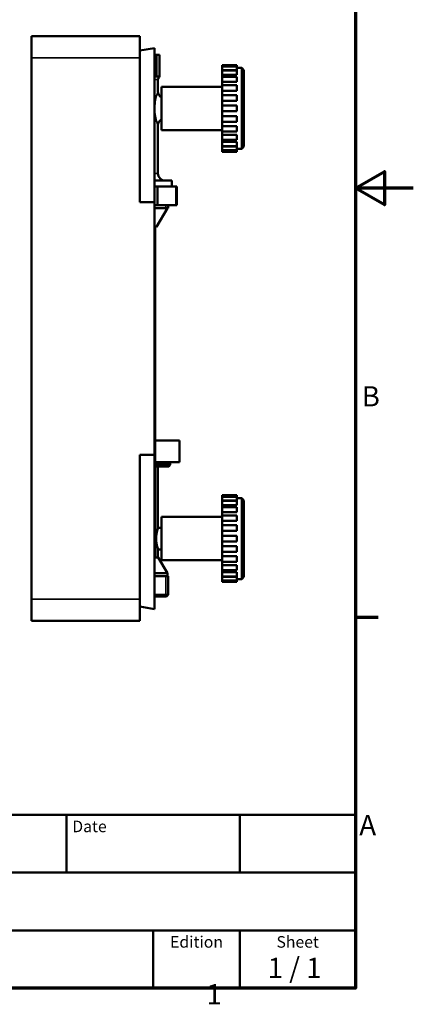
# Model space of a CAD drawing. Units: millimetres. Extents: x 0 to 1680, y 0 to 1188.
# Drawn here: x 1408 to 1680, y 29 to 711 of the extents above; entities that cross this region are included whole.
import ezdxf
from ezdxf.enums import TextEntityAlignment as Align

# ---------------------------------------------------------------- set-up
doc = ezdxf.new("R2010")
doc.units = ezdxf.units.MM
doc.header["$LTSCALE"] = 4
for name, color, linetype, lineweight in [('Obramowanie (ISO)', 7, 'Continuous', 70), ('Tytuł (ISO)', 7, 'Continuous', 50), ('Widoczne (ISO)', 7, 'Continuous', 50), ('Widoczne wąskie (ISO)', 7, 'Continuous', 35)]:
    doc.layers.add(name, color=color, linetype=linetype, lineweight=lineweight)
doc.styles.add('Styl tekstu39', font='tahoma.ttf')
doc.styles.add('Styl tekstu41', font='tahoma.ttf')
doc.styles.add('Tekst notatki (ISO)', font='tahoma.ttf')

# ---------------------------------------------------------------- blocks, each defined once
blk = doc.blocks.new('Ramki Default Border')
at = {"layer": 'Obramowanie (ISO)'}
blk.add_line((410, 74.25), (413.9, 74.25), dxfattribs=at)
at = {"layer": 'Obramowanie (ISO)', "flags": 128}
for points in [[(10, 10), (10, 287), (410, 287), (410, 10), (10, 10)], [(420, 148.5), (410, 148.5), (415, 151.39), (415, 145.61), (410, 148.5)]]:
    blk.add_lwpolyline(points, dxfattribs=at)
at = {"layer": 'Obramowanie (ISO)', "char_height": 3.5, "attachment_point": 7, "style": 'Tekst notatki (ISO)'}
for s, insert in [('B', (411.08, 109.63)), ('A', (410.66, 35.38)), ('1', (384.21, 6.1))]:
    blk.add_mtext(s, dxfattribs=dict(at, insert=insert))
blk = doc.blocks.new('Tabelki rysunkowe ISO')
at = {"layer": 'Tytuł (ISO)'}
for p, q in [((270.07, 130), (100.07, 130)), ((100.07, 130), (100.07, 100)), ((132.07, 120), (132.07, 130)), ((157.07, 120), (157.07, 130)), ((197.07, 120), (197.07, 130)), ((220.07, 120), (220.07, 130)), ((250.07, 120), (250.07, 130)), ((270.07, 100), (270.07, 130)), ((100.07, 120), (270.07, 120)), ((175.07, 120), (175.07, 100)), ((270.07, 110), (175.07, 110)), ((235.07, 100), (235.07, 110)), ((250.07, 100), (250.07, 110)), ((100.07, 100), (270.07, 100))]:
    blk.add_line(p, q, dxfattribs=at)
at = {"layer": 'Tytuł (ISO)', "style": 'Styl tekstu41'}
for s, p in [('Designed by', (101.07, 129)), ('Checked by', (133.07, 129)), ('Approved by', (158.07, 129)), ('Date', (221.07, 129))]:
    blk.add_text(s, height=2, dxfattribs=at).set_placement(p, align=Align.TOP_LEFT)
blk.add_text('Date', height=2, dxfattribs=at).set_placement((196.07, 129), align=Align.TOP_RIGHT)
for s, p in [('Edition', (242.57, 109)), ('Sheet', (260.07, 109))]:
    blk.add_text(s, height=2, dxfattribs=at).set_placement(p, align=Align.TOP_CENTER)
at = {"layer": 'Tytuł (ISO)', "style": 'Tekst notatki (ISO)'}
blk.add_text('1 / 1 ', height=3.5, dxfattribs=at).set_placement((260.07, 103.5), align=Align.MIDDLE_CENTER)
at = {"layer": 'Tytuł (ISO)', "style": 'Styl tekstu39'}
blk.add_attdef('CREATION_DATE', text='', height=2.5, dxfattribs=at).set_placement((221.07, 121), align=Align.BOTTOM_LEFT)
at = {"layer": 'Tytuł (ISO)', "style": 'Tekst notatki (ISO)'}
for tag, p in [('TITLE_001', (188.62, 113.7)), ('PART_NUMBER_001', (175.89, 103.25))]:
    blk.add_attdef(tag, p, '', height=3.5, dxfattribs=at)
blk.add_attdef('REVISION_NUMBER', text='', height=3.5, dxfattribs=at).set_placement((242.57, 103.5), align=Align.MIDDLE_CENTER)

msp = doc.modelspace()

# ---------------------------------------------------------------- linework, layer by layer
at = {"layer": 'Widoczne (ISO)'}
for p, q in [((1415.8, 699.32), (1415.8, 684.32)), ((1415.8, 699.32), (1490.8, 699.32)), ((1490.8, 699.32), (1490.8, 684.32)), ((1490.8, 689.32), (1500.8, 691.08)), ((1500.8, 691.08), (1500.8, 584.32)), ((1415.8, 309.32), (1415.8, 684.32)), ((1490.8, 584.32), (1490.8, 684.32)), ((1500.8, 686.32), (1502.18, 686.32)), ((1502.18, 686.32), (1502.18, 671.32)), ((1504.3, 686.32), (1502.18, 686.32)), ((1504.3, 686.32), (1504.3, 671.32)), ((1547.8, 679.32), (1547.8, 678.36)), ((1547.8, 679.32), (1557.8, 679.32)), ((1547.8, 678.36), (1547.8, 675.78)), ((1547.8, 678.36), (1557.8, 678.36)), ((1557.8, 675.78), (1547.8, 675.78)), ((1547.8, 675.78), (1547.8, 675.56)), ((1547.8, 675.56), (1547.8, 672.5)), ((1547.8, 675.56), (1557.8, 675.56)), ((1557.8, 678.36), (1557.8, 679.32)), ((1557.8, 675.78), (1557.8, 678.36)), ((1557.8, 677.32), (1561.3, 677.32)), ((1557.8, 672.5), (1557.8, 675.56)), ((1561.3, 621.32), (1561.3, 677.32)), ((1562.8, 675.82), (1561.3, 677.32)), ((1562.8, 675.82), (1562.8, 622.82)), ((1502.18, 671.32), (1500.8, 671.32)), ((1502.18, 671.32), (1504.3, 671.32)), ((1503.3, 661.14), (1503.3, 669.32)), ((1557.8, 672.5), (1547.8, 672.5)), ((1547.8, 672.5), (1547.8, 671.11)), ((1547.8, 671.11), (1547.8, 667.65)), ((1547.8, 671.11), (1557.8, 671.11)), ((1557.8, 667.65), (1557.8, 671.11)), ((1505.8, 664.32), (1505.8, 634.32)), ((1505.8, 664.32), (1547.8, 664.32)), ((1557.8, 667.65), (1547.8, 667.65)), ((1547.8, 667.65), (1547.8, 665.32)), ((1547.8, 665.32), (1547.8, 661.55)), ((1547.8, 665.32), (1557.8, 665.32)), ((1557.8, 661.55), (1547.8, 661.55)), ((1547.8, 661.55), (1547.8, 658.56)), ((1557.8, 661.55), (1557.8, 665.32)), ((1547.8, 658.56), (1547.8, 654.61)), ((1547.8, 658.56), (1557.8, 658.56)), ((1557.8, 654.61), (1557.8, 658.56)), ((1557.8, 654.61), (1547.8, 654.61)), ((1547.8, 654.61), (1547.8, 651.32)), ((1547.8, 651.32), (1547.8, 647.32)), ((1547.8, 651.32), (1557.8, 651.32)), ((1557.8, 647.32), (1557.8, 651.32)), ((1547.8, 647.32), (1557.8, 647.32)), ((1547.8, 647.32), (1547.8, 644.02)), ((1547.8, 644.02), (1557.8, 644.02)), ((1547.8, 644.02), (1547.8, 640.07)), ((1557.8, 640.07), (1557.8, 644.02)), ((1503.3, 604.32), (1503.3, 637.49)), ((1505.8, 634.32), (1547.8, 634.32)), ((1547.8, 640.07), (1557.8, 640.07)), ((1547.8, 640.07), (1547.8, 637.08)), ((1547.8, 637.08), (1557.8, 637.08)), ((1547.8, 637.08), (1547.8, 633.32)), ((1557.8, 633.32), (1557.8, 637.08)), ((1547.8, 633.32), (1557.8, 633.32)), ((1547.8, 633.32), (1547.8, 630.98)), ((1547.8, 630.98), (1557.8, 630.98)), ((1547.8, 630.98), (1547.8, 627.52)), ((1547.8, 627.52), (1557.8, 627.52)), ((1547.8, 627.52), (1547.8, 626.13)), ((1557.8, 627.52), (1557.8, 630.98)), ((1547.8, 626.13), (1557.8, 626.13)), ((1547.8, 626.13), (1547.8, 623.07)), ((1547.8, 623.07), (1557.8, 623.07)), ((1547.8, 623.07), (1547.8, 622.86)), ((1547.8, 622.86), (1557.8, 622.86)), ((1547.8, 622.86), (1547.8, 620.27)), ((1557.8, 623.07), (1557.8, 626.13)), ((1557.8, 620.27), (1557.8, 622.86)), ((1557.8, 621.32), (1561.3, 621.32)), ((1562.8, 622.82), (1561.3, 621.32)), ((1547.8, 620.27), (1547.8, 619.32)), ((1547.8, 620.27), (1557.8, 620.27)), ((1547.8, 619.32), (1557.8, 619.32)), ((1557.8, 619.32), (1557.8, 620.27)), ((1512.8, 599.32), (1500.8, 599.32)), ((1502.9, 595.32), (1500.8, 595.32)), ((1502.9, 595.32), (1515.86, 595.32)), ((1502.9, 582.32), (1502.9, 595.32)), ((1512.8, 595.32), (1512.8, 599.32)), ((1516.25, 595.32), (1515.86, 595.32)), ((1515.86, 582.32), (1515.86, 595.32)), ((1516.25, 582.32), (1516.25, 595.32)), ((1500.8, 584.32), (1490.8, 584.32)), ((1500.8, 409.32), (1500.8, 584.32)), ((1502.9, 582.32), (1500.8, 582.32)), ((1500.8, 580.32), (1510.3, 580.32)), ((1502.29, 567.32), (1509.8, 580.32)), ((1502.9, 582.32), (1515.86, 582.32)), ((1510.3, 580.32), (1510.3, 582.32)), ((1516.25, 582.32), (1515.86, 582.32)), ((1500.8, 567.32), (1502.29, 567.32)), ((1501.3, 338.32), (1501.3, 567.32)), ((1517.85, 419.32), (1501.3, 419.32)), ((1517.85, 419.32), (1518.27, 419.32)), ((1518.27, 404.32), (1518.27, 419.32)), ((1490.8, 409.32), (1500.8, 409.32)), ((1490.8, 309.32), (1490.8, 409.32)), ((1500.8, 409.32), (1500.8, 302.55)), ((1517.85, 404.32), (1501.3, 404.32)), ((1511.8, 403.32), (1511.8, 402.32)), ((1518.27, 404.32), (1517.85, 404.32)), ((1501.3, 402.32), (1511.8, 402.32)), ((1510.8, 401.32), (1501.3, 401.32)), ((1503.3, 401.32), (1503.3, 358.82)), ((1510.8, 401.32), (1511.8, 402.32)), ((1547.8, 381.32), (1547.8, 380.36)), ((1547.8, 381.32), (1557.8, 381.32)), ((1547.8, 380.36), (1547.8, 377.78)), ((1547.8, 380.36), (1557.8, 380.36)), ((1557.8, 377.78), (1547.8, 377.78)), ((1547.8, 377.78), (1547.8, 377.56)), ((1547.8, 377.56), (1547.8, 374.5)), ((1547.8, 377.56), (1557.8, 377.56)), ((1557.8, 380.36), (1557.8, 381.32)), ((1557.8, 377.78), (1557.8, 380.36)), ((1557.8, 379.32), (1561.3, 379.32)), ((1557.8, 374.5), (1557.8, 377.56)), ((1561.3, 323.32), (1561.3, 379.32)), ((1562.8, 377.82), (1561.3, 379.32)), ((1562.8, 377.82), (1562.8, 324.82)), ((1557.8, 374.5), (1547.8, 374.5)), ((1547.8, 374.5), (1547.8, 373.11)), ((1547.8, 373.11), (1547.8, 369.65)), ((1547.8, 373.11), (1557.8, 373.11)), ((1557.8, 369.65), (1547.8, 369.65)), ((1547.8, 369.65), (1547.8, 367.32)), ((1557.8, 369.65), (1557.8, 373.11)), ((1505.8, 366.32), (1505.8, 336.32)), ((1505.8, 366.32), (1547.8, 366.32)), ((1547.8, 367.32), (1547.8, 363.55)), ((1547.8, 367.32), (1557.8, 367.32)), ((1557.8, 363.55), (1547.8, 363.55)), ((1547.8, 363.55), (1547.8, 360.56)), ((1557.8, 363.55), (1557.8, 367.32)), ((1503.3, 358.82), (1505.8, 358.82)), ((1547.8, 360.56), (1547.8, 356.61)), ((1547.8, 360.56), (1557.8, 360.56)), ((1557.8, 356.61), (1547.8, 356.61)), ((1547.8, 356.61), (1547.8, 353.32)), ((1557.8, 356.61), (1557.8, 360.56)), ((1547.8, 353.32), (1547.8, 349.32)), ((1547.8, 353.32), (1557.8, 353.32)), ((1547.8, 349.32), (1557.8, 349.32)), ((1547.8, 349.32), (1547.8, 346.02)), ((1557.8, 349.32), (1557.8, 353.32)), ((1503.3, 343.82), (1505.8, 343.82)), ((1503.3, 343.82), (1503.3, 338.32)), ((1547.8, 346.02), (1557.8, 346.02)), ((1547.8, 346.02), (1547.8, 342.07)), ((1547.8, 342.07), (1557.8, 342.07)), ((1547.8, 342.07), (1547.8, 339.08)), ((1557.8, 342.07), (1557.8, 346.02)), ((1500.8, 338.32), (1503.45, 338.32)), ((1503.45, 338.32), (1509.8, 327.32)), ((1505.8, 336.32), (1547.8, 336.32)), ((1547.8, 339.08), (1557.8, 339.08)), ((1547.8, 339.08), (1547.8, 335.32)), ((1547.8, 335.32), (1557.8, 335.32)), ((1547.8, 335.32), (1547.8, 332.98)), ((1557.8, 335.32), (1557.8, 339.08)), ((1547.8, 332.98), (1557.8, 332.98)), ((1547.8, 332.98), (1547.8, 329.52)), ((1547.8, 329.52), (1557.8, 329.52)), ((1547.8, 329.52), (1547.8, 328.13)), ((1547.8, 328.13), (1557.8, 328.13)), ((1547.8, 328.13), (1547.8, 325.07)), ((1557.8, 329.52), (1557.8, 332.98)), ((1557.8, 325.07), (1557.8, 328.13)), ((1509.8, 327.32), (1500.8, 327.32)), ((1500.8, 325.32), (1510.3, 325.32)), ((1509.8, 327.32), (1509.8, 325.32)), ((1510.3, 312.32), (1510.3, 325.32)), ((1547.8, 325.07), (1557.8, 325.07)), ((1547.8, 325.07), (1547.8, 324.86)), ((1547.8, 324.86), (1557.8, 324.86)), ((1547.8, 324.86), (1547.8, 322.27)), ((1547.8, 322.27), (1557.8, 322.27)), ((1547.8, 322.27), (1547.8, 321.32)), ((1547.8, 321.32), (1557.8, 321.32)), ((1557.8, 322.27), (1557.8, 324.86)), ((1557.8, 323.32), (1561.3, 323.32)), ((1557.8, 321.32), (1557.8, 322.27)), ((1562.8, 324.82), (1561.3, 323.32)), ((1415.8, 309.32), (1415.8, 294.32)), ((1490.8, 309.32), (1490.8, 294.32)), ((1500.8, 312.32), (1510.3, 312.32)), ((1509.3, 311.32), (1500.8, 311.32)), ((1509.3, 311.32), (1510.3, 312.32)), ((1500.8, 302.55), (1490.8, 304.32)), ((1415.8, 294.32), (1490.8, 294.32))]:
    msp.add_line(p, q, dxfattribs=at)
for centre, radius, start, end in [((1505.3, 669.32), 2, 120, 180), ((1508.3, 661.14), 5, 180, 240), ((1508.3, 637.49), 5, 120, 180), ((1508.3, 604.32), 5, 180, 270), ((1512.8, 403.32), 1, 90, 180)]:
    msp.add_arc(centre, radius, start, end, dxfattribs=at)
for points, knots in [([(1504.3, 671.05), (1504.3, 671.06), (1504.3, 671.07), (1504.3, 671.15), (1504.3, 671.21), (1504.3, 671.28), (1504.3, 671.3), (1504.3, 671.32)], [4.9126193, 4.9126193, 4.9126193, 4.9126193, 5.1372403, 5.1372403, 5.3618614, 5.3618614, 5.5628644, 5.5628644, 5.5628644, 5.5628644]), ([(1502.01, 351.32), (1502.01, 352.27), (1502.08, 353.27), (1502.33, 355.12), (1502.5, 355.96), (1502.83, 357.28), (1503, 357.86), (1503.23, 358.62), (1503.27, 358.74), (1503.3, 358.82)], [0, 0, 0, 0, 0.284954, 0.284954, 0.569907, 0.569907, 0.854729, 0.854729, 1.13955, 1.13955, 1.13955, 1.13955]), ([(1503.3, 343.82), (1503.27, 343.89), (1503.23, 344.01), (1503, 344.77), (1502.83, 345.35), (1502.5, 346.67), (1502.33, 347.51), (1502.08, 349.36), (1502.01, 350.37), (1502.01, 351.32)], [3.418651, 3.418651, 3.418651, 3.418651, 3.703472, 3.703472, 3.988294, 3.988294, 4.273247, 4.273247, 4.558201, 4.558201, 4.558201, 4.558201])]:
    msp.add_open_spline(points, degree=3, knots=knots, dxfattribs=at)
at = {"layer": 'Widoczne wąskie (ISO)'}
for p, q in [((1415.8, 684.32), (1490.8, 684.32)), ((1503.3, 669.32), (1500.8, 669.32)), ((1500.8, 604.32), (1503.3, 604.32)), ((1508.82, 580.32), (1508.82, 582.32)), ((1517.85, 419.32), (1517.85, 404.32)), ((1511.8, 403.32), (1501.3, 403.32)), ((1508.82, 311.32), (1508.82, 325.32)), ((1415.8, 309.32), (1490.8, 309.32))]:
    msp.add_line(p, q, dxfattribs=at)
for points, knots in [([(1503.3, 661.14), (1503.3, 661.14), (1503.28, 661.09), (1503.11, 660.6), (1502.74, 659.56), (1502.01, 656.87), (1501.67, 655.41), (1501.19, 652.03), (1501.06, 650.09), (1501.21, 646.22), (1501.48, 644.31), (1502.15, 641.14), (1502.53, 639.84), (1503.08, 638.11), (1503.26, 637.61), (1503.3, 637.5), (1503.3, 637.49), (1503.3, 637.49)], [-3.107309, -3.107309, -3.107309, -3.107309, -2.998399, -2.998399, -2.620039, -2.620039, -2.32461, -2.32461, -2.009493, -2.009493, -1.681652, -1.681652, -1.3635, -1.3635, -1.073976, -1.073976, -1.035774, -1.035774, -1.035774, -1.035774]), ([(1505.8, 647.62), (1505.73, 647.96), (1505.68, 648.31), (1505.59, 649.45), (1505.64, 650.25), (1505.8, 651.01)], [1.9077073, 1.9077073, 1.9077073, 1.9077073, 2.0094934, 2.0094934, 2.2353754, 2.2353754, 2.2353754, 2.2353754])]:
    msp.add_open_spline(points, degree=3, knots=knots, dxfattribs=at)

# ---------------------------------------------------------------- block references
at = {"xscale": 4, "yscale": 4, "zscale": 4}
msp.add_blockref('Ramki Default Border', (0, 0), dxfattribs=at)
ref = msp.add_blockref('Tabelki rysunkowe ISO', (559.71, -360), dxfattribs=dict(xscale=4, yscale=4, zscale=4))
ref.add_attrib('PART_NUMBER_001', 'SA 125 - DN32', (1263.28, 53), dxfattribs={"layer": 'Tytuł (ISO)', "height": 14, "style": 'Tekst notatki (ISO)'})

doc.saveas('drawing.dxf')
